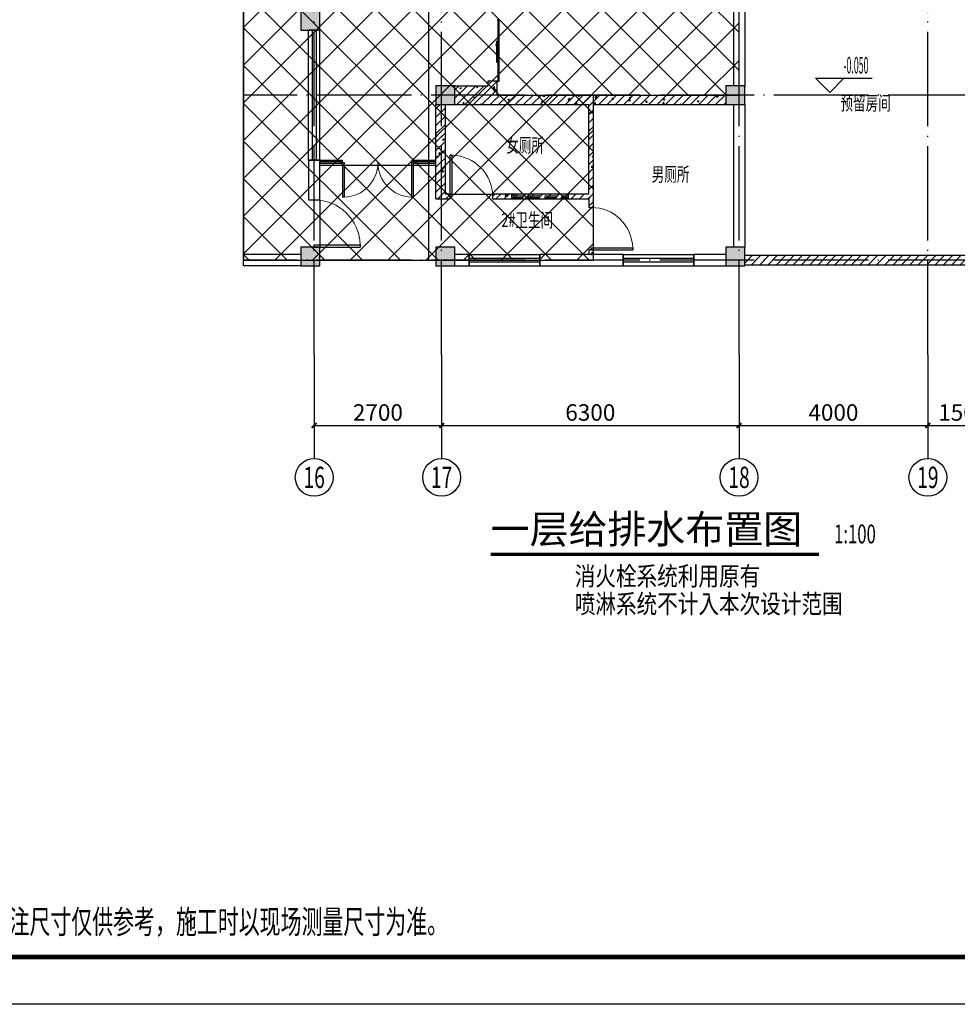
# Model space of a CAD drawing. Extents: x -1223809 to -273778, y -882326 to -116452.
# Drawn here: x -847536 to -827674, y -706906 to -686038 of the extents above; entities that cross this region are included whole.
import ezdxf
from ezdxf.enums import TextEntityAlignment as Align

# ---------------------------------------------------------------- set-up
doc = ezdxf.new("R2010")
doc.units = 0
doc.header["$LTSCALE"] = 1000
doc.header["$MEASUREMENT"] = 0
doc.linetypes.add('DASH', pattern=[0.35, 0.25, -0.1])
doc.linetypes.add('DOTE', pattern=[2.42, 2, -0.2, 0.02, -0.2])
doc.layers.get('0').update_dxf_attribs({"linetype": 'CONTINUOUS'})
doc.layers.get('Defpoints').update_dxf_attribs({"color": 1, "linetype": 'CONTINUOUS'})
for name, color, linetype in [('1水标注文字', 4, 'CONTINUOUS'), ('AXIS', 3, 'CONTINUOUS'), ('AXIS_TEXT', 3, 'CONTINUOUS'), ('CL-0-图框', 3, 'CONTINUOUS'), ('COLUMN', 7, 'CONTINUOUS'), ('DIM_ELEV', 3, 'CONTINUOUS'), ('DIM_SYMB', 3, 'CONTINUOUS'), ('DOTE', 1, 'DOTE'), ('PIPE-给水', 3, 'TG_J'), ('PUB_HATCH', 251, 'CONTINUOUS'), ('PUB_TEXT', 7, 'CONTINUOUS'), ('WALL', 255, 'CONTINUOUS'), ('WINDOW', 2, 'CONTINUOUS')]:
    doc.layers.add(name, color=color, linetype=linetype)
doc.styles.add('-宋体', font='txt')
doc.styles.add('_HZTXT', font='txt.shx', dxfattribs={"width": 0.8, "bigfont": 'HZTXT.shx'})
doc.styles.add('_TCH_AXIS', font='COMPLEX', dxfattribs={"bigfont": '天和汉字'})
doc.styles.add('_TCH_DIM', font='天和字符.shx', dxfattribs={"width": 0.6, "bigfont": '天和汉字.shx'})
doc.styles.add('_TCH_DIM_T3', font='天和字符', dxfattribs={"width": 0.7, "bigfont": '天和汉字'})
doc.styles.add('COMPLEX', font='COMPLEX.shx')
doc.styles.add('TG_LINETYPE', font='SIMPLEX', dxfattribs={"width": 0.8, "height": 3.5, "bigfont": 'HZTXT'})
doc.styles.add('天和', font='天和字符.shx', dxfattribs={"width": 0.65, "bigfont": '天和汉字.shx'})
doc.linetypes.add('TG_J', pattern='A,2,-0.3,["J",TG_LINETYPE,S=0.1,R=0,X=-0.23,Y=-0.15],0', length=2.3)
doc.dimstyles.new('_TCH_ARCH&&100', dxfattribs={"dimtxt": 350, "dimasz": 100, "dimexe": 250, "dimexo": 300, "dimgap": 100, "dimtad": 1, "dimdec": 0, "dimzin": 0, "dimdsep": 46, "dimtxsty": '_TCH_DIM_T3', "dimblk": 'ARCHTICK', "dimcen": 0.09, "dimclrt": 7, "dimazin": 2, "dimtfac": 1, "dimtdec": 0, "dimtix": 1, "dimtmove": 2, "dimatfit": 3, "dimfxl": 0, "dimtolj": 1, "dimtzin": 0, "dimarcsym": 0})
pattern_1 = [(45, (0, 0), (-88.38835, 88.38835), []), (50, (0, 0), (358.63, -31.376), [37.5, -412.5]), (355, (0, 0), (-69.376, 376.096), [30, -330]), (100.4514, (29.9, -2.6), (289.255, 344.72), [31.87, -350.571]), (46.1842, (0, 100), (533.62, -82.76), [56.25, -618.75]), (96.6356, (44.47, 93.1), (467.331, 487.059), [47.805, -525.856]), (351.1842, (0, 100), (467.331, 487.06), [45, -495]), (21, (50, 75), (298.4535, -201.3094), [37.5, -412.5]), (326, (50, 75), (121.658, 362.575), [30, -330]), (71.4514, (74.87, 58.22), (420.111, 161.265), [31.87, -350.571]), (37.5, (0, 0), (6.0799, 166.4469), [0, -326, 0, -335, 0, -331.25]), (7.5, (0, 0), (131.5348, 197.2059), [0, -191, 0, -318.5, 0, -126.25]), (327.5, (-111.5, 0), (266.9112, -11.2774), [0, -125, 0, -390, 0, -517.5]), (317.5, (-161.5, 0), (291.593, 50.0525), [0, -162.5, 0, -259, 0, -367.5])]

# ---------------------------------------------------------------- blocks, each defined once
blk = doc.blocks.new('A1装')
at = {"layer": 'CL-0-图框'}
for points in [[(0, 59397), (84100, 59397), (84100, 0), (0, 0)], [(0, 0), (0, 59397), (84100, 59397), (84100, 0)]]:
    blk.add_lwpolyline(points, close=True, dxfattribs=at)
at = {"layer": 'CL-0-图框', "const_width": 100}
blk.add_lwpolyline([(2500, 1000), (83100, 1000), (83100, 58397), (2500, 58397)], close=True, dxfattribs=at)
blk = doc.blocks.new('_ArchTick')
at = {"color": 0, "linetype": 'ByBlock', "const_width": 0.4}
blk.add_lwpolyline([(-0.5, -0.5), (0.5, 0.5)], dxfattribs=at)
blk = doc.blocks.new('*D468')
at = {"layer": 'AXIS', "color": 0, "lineweight": -2, "transparency": 16777216}
for p, q in [((-18542, 3116), (-18542, 1666)), ((-15842, 3116), (-15842, 1666)), ((-18542, 1916), (-15842, 1916))]:
    blk.add_line(p, q, dxfattribs=at)
at = {"layer": 'Defpoints', "color": 0, "transparency": 16777216}
for p in [(-18542, 3416), (-15842, 3416), (-15842, 1916)]:
    blk.add_point(p, dxfattribs=at)
at = {"layer": 'AXIS', "color": 0, "lineweight": -2, "transparency": 16777216, "xscale": 100, "yscale": 100, "zscale": 100, "rotation": 180}
blk.add_blockref('_ArchTick', (-18542, 1916), dxfattribs=at)
at = {"layer": 'AXIS', "color": 0, "lineweight": -2, "transparency": 16777216, "xscale": 100, "yscale": 100, "zscale": 100}
blk.add_blockref('_ArchTick', (-15842, 1916), dxfattribs=at)
at = {"layer": 'AXIS', "color": 7, "transparency": 16777216, "insert": (-17192, 2191), "char_height": 350, "attachment_point": 5, "style": '_TCH_DIM_T3'}
blk.add_mtext('\\A1;2700', dxfattribs=at)
blk = doc.blocks.new('*D469')
at = {"layer": 'AXIS', "color": 0, "lineweight": -2, "transparency": 16777216}
for p, q in [((-15842, 3116), (-15842, 1666)), ((-9542, 3116), (-9542, 1666)), ((-15842, 1916), (-9542, 1916))]:
    blk.add_line(p, q, dxfattribs=at)
at = {"layer": 'Defpoints', "color": 0, "transparency": 16777216}
for p in [(-15842, 3416), (-9542, 3416), (-9542, 1916)]:
    blk.add_point(p, dxfattribs=at)
at = {"layer": 'AXIS', "color": 0, "lineweight": -2, "transparency": 16777216, "xscale": 100, "yscale": 100, "zscale": 100, "rotation": 180}
blk.add_blockref('_ArchTick', (-15842, 1916), dxfattribs=at)
at = {"layer": 'AXIS', "color": 0, "lineweight": -2, "transparency": 16777216, "xscale": 100, "yscale": 100, "zscale": 100}
blk.add_blockref('_ArchTick', (-9542, 1916), dxfattribs=at)
at = {"layer": 'AXIS', "color": 7, "transparency": 16777216, "insert": (-12692, 2191), "char_height": 350, "attachment_point": 5, "style": '_TCH_DIM_T3'}
blk.add_mtext('\\A1;6300', dxfattribs=at)
blk = doc.blocks.new('*D470')
at = {"layer": 'AXIS', "color": 0, "lineweight": -2, "transparency": 16777216}
for p, q in [((-9542, 3116), (-9542, 1666)), ((-5542, 3116), (-5542, 1666)), ((-9542, 1916), (-5542, 1916))]:
    blk.add_line(p, q, dxfattribs=at)
at = {"layer": 'Defpoints', "color": 0, "transparency": 16777216}
for p in [(-9542, 3416), (-5542, 3416), (-5542, 1916)]:
    blk.add_point(p, dxfattribs=at)
at = {"layer": 'AXIS', "color": 0, "lineweight": -2, "transparency": 16777216, "xscale": 100, "yscale": 100, "zscale": 100, "rotation": 180}
blk.add_blockref('_ArchTick', (-9542, 1916), dxfattribs=at)
at = {"layer": 'AXIS', "color": 0, "lineweight": -2, "transparency": 16777216, "xscale": 100, "yscale": 100, "zscale": 100}
blk.add_blockref('_ArchTick', (-5542, 1916), dxfattribs=at)
at = {"layer": 'AXIS', "color": 7, "transparency": 16777216, "insert": (-7542, 2191), "char_height": 350, "attachment_point": 5, "style": '_TCH_DIM_T3'}
blk.add_mtext('\\A1;4000', dxfattribs=at)
blk = doc.blocks.new('*D471')
at = {"layer": 'AXIS', "color": 0, "lineweight": -2, "transparency": 16777216}
for p, q in [((-5542, 3116), (-5542, 1666)), ((-4042, 3116), (-4042, 1666)), ((-5542, 1916), (-4042, 1916))]:
    blk.add_line(p, q, dxfattribs=at)
at = {"layer": 'Defpoints', "color": 0, "transparency": 16777216}
for p in [(-5542, 3416), (-4042, 3416), (-4042, 1916)]:
    blk.add_point(p, dxfattribs=at)
at = {"layer": 'AXIS', "color": 0, "lineweight": -2, "transparency": 16777216, "xscale": 100, "yscale": 100, "zscale": 100, "rotation": 180}
blk.add_blockref('_ArchTick', (-5542, 1916), dxfattribs=at)
at = {"layer": 'AXIS', "color": 0, "lineweight": -2, "transparency": 16777216, "xscale": 100, "yscale": 100, "zscale": 100}
blk.add_blockref('_ArchTick', (-4042, 1916), dxfattribs=at)
at = {"layer": 'AXIS', "color": 7, "transparency": 16777216, "insert": (-4792, 2191), "char_height": 350, "attachment_point": 5, "style": '_TCH_DIM_T3'}
blk.add_mtext('\\A1;1500', dxfattribs=at)
blk = doc.blocks.new('*D511')
at = {"layer": 'AXIS', "color": 0, "lineweight": -2, "transparency": 16777216}
for p, q in [((-18542, 3116), (-18542, 1666)), ((-15842, 3116), (-15842, 1666)), ((-18542, 1916), (-15842, 1916))]:
    blk.add_line(p, q, dxfattribs=at)
at = {"layer": 'Defpoints', "color": 0, "transparency": 16777216}
for p in [(-18542, 3416), (-15842, 3416), (-15842, 1916)]:
    blk.add_point(p, dxfattribs=at)
at = {"layer": 'AXIS', "color": 0, "lineweight": -2, "transparency": 16777216, "xscale": 100, "yscale": 100, "zscale": 100, "rotation": 180}
blk.add_blockref('_ArchTick', (-18542, 1916), dxfattribs=at)
at = {"layer": 'AXIS', "color": 0, "lineweight": -2, "transparency": 16777216, "xscale": 100, "yscale": 100, "zscale": 100}
blk.add_blockref('_ArchTick', (-15842, 1916), dxfattribs=at)
at = {"layer": 'AXIS', "color": 7, "transparency": 16777216, "insert": (-17192, 2191), "char_height": 350, "attachment_point": 5, "style": '_TCH_DIM_T3'}
blk.add_mtext('\\A1;2700', dxfattribs=at)
blk = doc.blocks.new('*D512')
at = {"layer": 'AXIS', "color": 0, "lineweight": -2, "transparency": 16777216}
for p, q in [((-15842, 3116), (-15842, 1666)), ((-9542, 3116), (-9542, 1666)), ((-15842, 1916), (-9542, 1916))]:
    blk.add_line(p, q, dxfattribs=at)
at = {"layer": 'Defpoints', "color": 0, "transparency": 16777216}
for p in [(-15842, 3416), (-9542, 3416), (-9542, 1916)]:
    blk.add_point(p, dxfattribs=at)
at = {"layer": 'AXIS', "color": 0, "lineweight": -2, "transparency": 16777216, "xscale": 100, "yscale": 100, "zscale": 100, "rotation": 180}
blk.add_blockref('_ArchTick', (-15842, 1916), dxfattribs=at)
at = {"layer": 'AXIS', "color": 0, "lineweight": -2, "transparency": 16777216, "xscale": 100, "yscale": 100, "zscale": 100}
blk.add_blockref('_ArchTick', (-9542, 1916), dxfattribs=at)
at = {"layer": 'AXIS', "color": 7, "transparency": 16777216, "insert": (-12692, 2191), "char_height": 350, "attachment_point": 5, "style": '_TCH_DIM_T3'}
blk.add_mtext('\\A1;6300', dxfattribs=at)
blk = doc.blocks.new('*D513')
at = {"layer": 'AXIS', "color": 0, "lineweight": -2, "transparency": 16777216}
for p, q in [((-9542, 3116), (-9542, 1666)), ((-5542, 3116), (-5542, 1666)), ((-9542, 1916), (-5542, 1916))]:
    blk.add_line(p, q, dxfattribs=at)
at = {"layer": 'Defpoints', "color": 0, "transparency": 16777216}
for p in [(-9542, 3416), (-5542, 3416), (-5542, 1916)]:
    blk.add_point(p, dxfattribs=at)
at = {"layer": 'AXIS', "color": 0, "lineweight": -2, "transparency": 16777216, "xscale": 100, "yscale": 100, "zscale": 100, "rotation": 180}
blk.add_blockref('_ArchTick', (-9542, 1916), dxfattribs=at)
at = {"layer": 'AXIS', "color": 0, "lineweight": -2, "transparency": 16777216, "xscale": 100, "yscale": 100, "zscale": 100}
blk.add_blockref('_ArchTick', (-5542, 1916), dxfattribs=at)
at = {"layer": 'AXIS', "color": 7, "transparency": 16777216, "insert": (-7542, 2191), "char_height": 350, "attachment_point": 5, "style": '_TCH_DIM_T3'}
blk.add_mtext('\\A1;4000', dxfattribs=at)
blk = doc.blocks.new('*D514')
at = {"layer": 'AXIS', "color": 0, "lineweight": -2, "transparency": 16777216}
for p, q in [((-5542, 3116), (-5542, 1666)), ((-4042, 3116), (-4042, 1666)), ((-5542, 1916), (-4042, 1916))]:
    blk.add_line(p, q, dxfattribs=at)
at = {"layer": 'Defpoints', "color": 0, "transparency": 16777216}
for p in [(-5542, 3416), (-4042, 3416), (-4042, 1916)]:
    blk.add_point(p, dxfattribs=at)
at = {"layer": 'AXIS', "color": 0, "lineweight": -2, "transparency": 16777216, "xscale": 100, "yscale": 100, "zscale": 100, "rotation": 180}
blk.add_blockref('_ArchTick', (-5542, 1916), dxfattribs=at)
at = {"layer": 'AXIS', "color": 0, "lineweight": -2, "transparency": 16777216, "xscale": 100, "yscale": 100, "zscale": 100}
blk.add_blockref('_ArchTick', (-4042, 1916), dxfattribs=at)
at = {"layer": 'AXIS', "color": 7, "transparency": 16777216, "insert": (-4792, 2191), "char_height": 350, "attachment_point": 5, "style": '_TCH_DIM_T3'}
blk.add_mtext('\\A1;1500', dxfattribs=at)
blk = doc.blocks.new('*D532')
at = {"layer": 'AXIS', "color": 0, "lineweight": -2, "transparency": 16777216}
for p, q in [((-18542, 3116), (-18542, 1666)), ((-15842, 3116), (-15842, 1666)), ((-18542, 1916), (-15842, 1916))]:
    blk.add_line(p, q, dxfattribs=at)
at = {"layer": 'Defpoints', "color": 0, "transparency": 16777216}
for p in [(-18542, 3416), (-15842, 3416), (-15842, 1916)]:
    blk.add_point(p, dxfattribs=at)
at = {"layer": 'AXIS', "color": 0, "lineweight": -2, "transparency": 16777216, "xscale": 100, "yscale": 100, "zscale": 100, "rotation": 180}
blk.add_blockref('_ArchTick', (-18542, 1916), dxfattribs=at)
at = {"layer": 'AXIS', "color": 0, "lineweight": -2, "transparency": 16777216, "xscale": 100, "yscale": 100, "zscale": 100}
blk.add_blockref('_ArchTick', (-15842, 1916), dxfattribs=at)
at = {"layer": 'AXIS', "color": 7, "transparency": 16777216, "insert": (-17192, 2191), "char_height": 350, "attachment_point": 5, "style": '_TCH_DIM_T3'}
blk.add_mtext('\\A1;2700', dxfattribs=at)
blk = doc.blocks.new('*D533')
at = {"layer": 'AXIS', "color": 0, "lineweight": -2, "transparency": 16777216}
for p, q in [((-15842, 3116), (-15842, 1666)), ((-9542, 3116), (-9542, 1666)), ((-15842, 1916), (-9542, 1916))]:
    blk.add_line(p, q, dxfattribs=at)
at = {"layer": 'Defpoints', "color": 0, "transparency": 16777216}
for p in [(-15842, 3416), (-9542, 3416), (-9542, 1916)]:
    blk.add_point(p, dxfattribs=at)
at = {"layer": 'AXIS', "color": 0, "lineweight": -2, "transparency": 16777216, "xscale": 100, "yscale": 100, "zscale": 100, "rotation": 180}
blk.add_blockref('_ArchTick', (-15842, 1916), dxfattribs=at)
at = {"layer": 'AXIS', "color": 0, "lineweight": -2, "transparency": 16777216, "xscale": 100, "yscale": 100, "zscale": 100}
blk.add_blockref('_ArchTick', (-9542, 1916), dxfattribs=at)
at = {"layer": 'AXIS', "color": 7, "transparency": 16777216, "insert": (-12692, 2191), "char_height": 350, "attachment_point": 5, "style": '_TCH_DIM_T3'}
blk.add_mtext('\\A1;6300', dxfattribs=at)
blk = doc.blocks.new('*D534')
at = {"layer": 'AXIS', "color": 0, "lineweight": -2, "transparency": 16777216}
for p, q in [((-9542, 3116), (-9542, 1666)), ((-5542, 3116), (-5542, 1666)), ((-9542, 1916), (-5542, 1916))]:
    blk.add_line(p, q, dxfattribs=at)
at = {"layer": 'Defpoints', "color": 0, "transparency": 16777216}
for p in [(-9542, 3416), (-5542, 3416), (-5542, 1916)]:
    blk.add_point(p, dxfattribs=at)
at = {"layer": 'AXIS', "color": 0, "lineweight": -2, "transparency": 16777216, "xscale": 100, "yscale": 100, "zscale": 100, "rotation": 180}
blk.add_blockref('_ArchTick', (-9542, 1916), dxfattribs=at)
at = {"layer": 'AXIS', "color": 0, "lineweight": -2, "transparency": 16777216, "xscale": 100, "yscale": 100, "zscale": 100}
blk.add_blockref('_ArchTick', (-5542, 1916), dxfattribs=at)
at = {"layer": 'AXIS', "color": 7, "transparency": 16777216, "insert": (-7542, 2191), "char_height": 350, "attachment_point": 5, "style": '_TCH_DIM_T3'}
blk.add_mtext('\\A1;4000', dxfattribs=at)
blk = doc.blocks.new('*D535')
at = {"layer": 'AXIS', "color": 0, "lineweight": -2, "transparency": 16777216}
for p, q in [((-5542, 3116), (-5542, 1666)), ((-4042, 3116), (-4042, 1666)), ((-5542, 1916), (-4042, 1916))]:
    blk.add_line(p, q, dxfattribs=at)
at = {"layer": 'Defpoints', "color": 0, "transparency": 16777216}
for p in [(-5542, 3416), (-4042, 3416), (-4042, 1916)]:
    blk.add_point(p, dxfattribs=at)
at = {"layer": 'AXIS', "color": 0, "lineweight": -2, "transparency": 16777216, "xscale": 100, "yscale": 100, "zscale": 100, "rotation": 180}
blk.add_blockref('_ArchTick', (-5542, 1916), dxfattribs=at)
at = {"layer": 'AXIS', "color": 0, "lineweight": -2, "transparency": 16777216, "xscale": 100, "yscale": 100, "zscale": 100}
blk.add_blockref('_ArchTick', (-4042, 1916), dxfattribs=at)
at = {"layer": 'AXIS', "color": 7, "transparency": 16777216, "insert": (-4792, 2191), "char_height": 350, "attachment_point": 5, "style": '_TCH_DIM_T3'}
blk.add_mtext('\\A1;1500', dxfattribs=at)
blk = doc.blocks.new('*D561')
at = {"layer": 'AXIS', "color": 0, "lineweight": -2, "transparency": 16777216}
for p, q in [((-18542, 3116), (-18542, 1666)), ((-15842, 3116), (-15842, 1666)), ((-18542, 1916), (-15842, 1916))]:
    blk.add_line(p, q, dxfattribs=at)
at = {"layer": 'Defpoints', "color": 0, "transparency": 16777216}
for p in [(-18542, 3416), (-15842, 3416), (-15842, 1916)]:
    blk.add_point(p, dxfattribs=at)
at = {"layer": 'AXIS', "color": 0, "lineweight": -2, "transparency": 16777216, "xscale": 100, "yscale": 100, "zscale": 100, "rotation": 180}
blk.add_blockref('_ArchTick', (-18542, 1916), dxfattribs=at)
at = {"layer": 'AXIS', "color": 0, "lineweight": -2, "transparency": 16777216, "xscale": 100, "yscale": 100, "zscale": 100}
blk.add_blockref('_ArchTick', (-15842, 1916), dxfattribs=at)
at = {"layer": 'AXIS', "color": 7, "transparency": 16777216, "insert": (-17192, 2191), "char_height": 350, "attachment_point": 5, "style": '_TCH_DIM_T3'}
blk.add_mtext('\\A1;2700', dxfattribs=at)
blk = doc.blocks.new('*D562')
at = {"layer": 'AXIS', "color": 0, "lineweight": -2, "transparency": 16777216}
for p, q in [((-15842, 3116), (-15842, 1666)), ((-9542, 3116), (-9542, 1666)), ((-15842, 1916), (-9542, 1916))]:
    blk.add_line(p, q, dxfattribs=at)
at = {"layer": 'Defpoints', "color": 0, "transparency": 16777216}
for p in [(-15842, 3416), (-9542, 3416), (-9542, 1916)]:
    blk.add_point(p, dxfattribs=at)
at = {"layer": 'AXIS', "color": 0, "lineweight": -2, "transparency": 16777216, "xscale": 100, "yscale": 100, "zscale": 100, "rotation": 180}
blk.add_blockref('_ArchTick', (-15842, 1916), dxfattribs=at)
at = {"layer": 'AXIS', "color": 0, "lineweight": -2, "transparency": 16777216, "xscale": 100, "yscale": 100, "zscale": 100}
blk.add_blockref('_ArchTick', (-9542, 1916), dxfattribs=at)
at = {"layer": 'AXIS', "color": 7, "transparency": 16777216, "insert": (-12692, 2191), "char_height": 350, "attachment_point": 5, "style": '_TCH_DIM_T3'}
blk.add_mtext('\\A1;6300', dxfattribs=at)
blk = doc.blocks.new('*D563')
at = {"layer": 'AXIS', "color": 0, "lineweight": -2, "transparency": 16777216}
for p, q in [((-9542, 3116), (-9542, 1666)), ((-5542, 3116), (-5542, 1666)), ((-9542, 1916), (-5542, 1916))]:
    blk.add_line(p, q, dxfattribs=at)
at = {"layer": 'Defpoints', "color": 0, "transparency": 16777216}
for p in [(-9542, 3416), (-5542, 3416), (-5542, 1916)]:
    blk.add_point(p, dxfattribs=at)
at = {"layer": 'AXIS', "color": 0, "lineweight": -2, "transparency": 16777216, "xscale": 100, "yscale": 100, "zscale": 100, "rotation": 180}
blk.add_blockref('_ArchTick', (-9542, 1916), dxfattribs=at)
at = {"layer": 'AXIS', "color": 0, "lineweight": -2, "transparency": 16777216, "xscale": 100, "yscale": 100, "zscale": 100}
blk.add_blockref('_ArchTick', (-5542, 1916), dxfattribs=at)
at = {"layer": 'AXIS', "color": 7, "transparency": 16777216, "insert": (-7542, 2191), "char_height": 350, "attachment_point": 5, "style": '_TCH_DIM_T3'}
blk.add_mtext('\\A1;4000', dxfattribs=at)
blk = doc.blocks.new('*D564')
at = {"layer": 'AXIS', "color": 0, "lineweight": -2, "transparency": 16777216}
for p, q in [((-5542, 3116), (-5542, 1666)), ((-4042, 3116), (-4042, 1666)), ((-5542, 1916), (-4042, 1916))]:
    blk.add_line(p, q, dxfattribs=at)
at = {"layer": 'Defpoints', "color": 0, "transparency": 16777216}
for p in [(-5542, 3416), (-4042, 3416), (-4042, 1916)]:
    blk.add_point(p, dxfattribs=at)
at = {"layer": 'AXIS', "color": 0, "lineweight": -2, "transparency": 16777216, "xscale": 100, "yscale": 100, "zscale": 100, "rotation": 180}
blk.add_blockref('_ArchTick', (-5542, 1916), dxfattribs=at)
at = {"layer": 'AXIS', "color": 0, "lineweight": -2, "transparency": 16777216, "xscale": 100, "yscale": 100, "zscale": 100}
blk.add_blockref('_ArchTick', (-4042, 1916), dxfattribs=at)
at = {"layer": 'AXIS', "color": 7, "transparency": 16777216, "insert": (-4792, 2191), "char_height": 350, "attachment_point": 5, "style": '_TCH_DIM_T3'}
blk.add_mtext('\\A1;1500', dxfattribs=at)
blk = doc.blocks.new('$WINLIB2D$00000001')
for p, q in [((-0.5, 0.5), (0.5, 0.5)), ((-0.5, 0.5), (-0.5, -0.5)), ((0.5, -0.5), (0.5, 0.5)), ((0.5, 0.1667), (-0.5, 0.1667)), ((0.5, -0.1667), (-0.5, -0.1667)), ((-0.5, -0.5), (0.5, -0.5))]:
    blk.add_line(p, q)
blk = doc.blocks.new('_FZH')
blk.add_lwpolyline([(-0.5, -0.5), (0.5, -0.5), (0.5, 0.5), (-0.5, 0.5)], close=True)
at = {"layer": 'PUB_HATCH'}
blk.add_solid([(-0.5, -0.5), (0.5, -0.5), (-0.5, 0.5), (0.5, 0.5)], dxfattribs=at)
blk = doc.blocks.new('$DorLib2D$00000129')
at = {"color": 0, "linetype": 'Continuous'}
for p, q in [((-0.5, 0.545), (-0.5, 0.687)), ((-0.5, 0.687), (0.5, 0.687)), ((0.5, 0.687), (0.5, 0.545)), ((0.5, 0.545), (-0.5, 0.545)), ((-0.5, 0.5), (-0.5, 0.545)), ((0.5, 0.5), (0.5, 0.545)), ((-0.2, 0.437), (0.158, 0.437)), ((0.08, 0.341), (0.08, 0.437)), ((0.158, 0.437), (0.08, 0.341))]:
    blk.add_line(p, q, dxfattribs=at)
blk = doc.blocks.new('_axiso')
blk.add_circle((0, 0), 0.5)
at = {"layer": 'AXIS_TEXT', "style": 'COMPLEX', "width": 1.041667}
blk.add_attdef('A', text='', height=0.56, dxfattribs=at).set_placement((-0.25, -0.28), (0.25, -0.28), align=Align.FIT)
blk = doc.blocks.new('*D1998')
at = {"layer": 'AXIS', "color": 0, "lineweight": -2, "transparency": 16777216}
for p, q in [((-18542, 3116), (-18542, 1666)), ((-15842, 3116), (-15842, 1666)), ((-18542, 1916), (-15842, 1916))]:
    blk.add_line(p, q, dxfattribs=at)
at = {"layer": 'Defpoints', "color": 0, "transparency": 16777216}
for p in [(-18542, 3416), (-15842, 3416), (-15842, 1916)]:
    blk.add_point(p, dxfattribs=at)
at = {"layer": 'AXIS', "color": 0, "lineweight": -2, "transparency": 16777216, "xscale": 100, "yscale": 100, "zscale": 100, "rotation": 180}
blk.add_blockref('_ArchTick', (-18542, 1916), dxfattribs=at)
at = {"layer": 'AXIS', "color": 0, "lineweight": -2, "transparency": 16777216, "xscale": 100, "yscale": 100, "zscale": 100}
blk.add_blockref('_ArchTick', (-15842, 1916), dxfattribs=at)
at = {"layer": 'AXIS', "color": 7, "transparency": 16777216, "insert": (-17192, 2191), "char_height": 350, "attachment_point": 5, "style": '_TCH_DIM_T3'}
blk.add_mtext('\\A1;2700', dxfattribs=at)
blk = doc.blocks.new('*D1999')
at = {"layer": 'AXIS', "color": 0, "lineweight": -2, "transparency": 16777216}
for p, q in [((-15842, 3116), (-15842, 1666)), ((-9542, 3116), (-9542, 1666)), ((-15842, 1916), (-9542, 1916))]:
    blk.add_line(p, q, dxfattribs=at)
at = {"layer": 'Defpoints', "color": 0, "transparency": 16777216}
for p in [(-15842, 3416), (-9542, 3416), (-9542, 1916)]:
    blk.add_point(p, dxfattribs=at)
at = {"layer": 'AXIS', "color": 0, "lineweight": -2, "transparency": 16777216, "xscale": 100, "yscale": 100, "zscale": 100, "rotation": 180}
blk.add_blockref('_ArchTick', (-15842, 1916), dxfattribs=at)
at = {"layer": 'AXIS', "color": 0, "lineweight": -2, "transparency": 16777216, "xscale": 100, "yscale": 100, "zscale": 100}
blk.add_blockref('_ArchTick', (-9542, 1916), dxfattribs=at)
at = {"layer": 'AXIS', "color": 7, "transparency": 16777216, "insert": (-12692, 2191), "char_height": 350, "attachment_point": 5, "style": '_TCH_DIM_T3'}
blk.add_mtext('\\A1;6300', dxfattribs=at)
blk = doc.blocks.new('*D2000')
at = {"layer": 'AXIS', "color": 0, "lineweight": -2, "transparency": 16777216}
for p, q in [((-9542, 3116), (-9542, 1666)), ((-5542, 3116), (-5542, 1666)), ((-9542, 1916), (-5542, 1916))]:
    blk.add_line(p, q, dxfattribs=at)
at = {"layer": 'Defpoints', "color": 0, "transparency": 16777216}
for p in [(-9542, 3416), (-5542, 3416), (-5542, 1916)]:
    blk.add_point(p, dxfattribs=at)
at = {"layer": 'AXIS', "color": 0, "lineweight": -2, "transparency": 16777216, "xscale": 100, "yscale": 100, "zscale": 100, "rotation": 180}
blk.add_blockref('_ArchTick', (-9542, 1916), dxfattribs=at)
at = {"layer": 'AXIS', "color": 0, "lineweight": -2, "transparency": 16777216, "xscale": 100, "yscale": 100, "zscale": 100}
blk.add_blockref('_ArchTick', (-5542, 1916), dxfattribs=at)
at = {"layer": 'AXIS', "color": 7, "transparency": 16777216, "insert": (-7542, 2191), "char_height": 350, "attachment_point": 5, "style": '_TCH_DIM_T3'}
blk.add_mtext('\\A1;4000', dxfattribs=at)
blk = doc.blocks.new('*D2001')
at = {"layer": 'AXIS', "color": 0, "lineweight": -2, "transparency": 16777216}
for p, q in [((-5542, 3116), (-5542, 1666)), ((-4042, 3116), (-4042, 1666)), ((-5542, 1916), (-4042, 1916))]:
    blk.add_line(p, q, dxfattribs=at)
at = {"layer": 'Defpoints', "color": 0, "transparency": 16777216}
for p in [(-5542, 3416), (-4042, 3416), (-4042, 1916)]:
    blk.add_point(p, dxfattribs=at)
at = {"layer": 'AXIS', "color": 0, "lineweight": -2, "transparency": 16777216, "xscale": 100, "yscale": 100, "zscale": 100, "rotation": 180}
blk.add_blockref('_ArchTick', (-5542, 1916), dxfattribs=at)
at = {"layer": 'AXIS', "color": 0, "lineweight": -2, "transparency": 16777216, "xscale": 100, "yscale": 100, "zscale": 100}
blk.add_blockref('_ArchTick', (-4042, 1916), dxfattribs=at)
at = {"layer": 'AXIS', "color": 7, "transparency": 16777216, "insert": (-4792, 2191), "char_height": 350, "attachment_point": 5, "style": '_TCH_DIM_T3'}
blk.add_mtext('\\A1;1500', dxfattribs=at)
blk = doc.blocks.new('$DorLib2D$00000002')
for p, q in [((-0.5, 0), (-0.5, 0.4875)), ((-0.475, 0.4875), (-0.5, 0.4875)), ((-0.475, 0), (-0.475, 0.4875)), ((0.475, 0), (0.475, 0.4875)), ((0.475, 0.4875), (0.5, 0.4875)), ((0.5, 0), (0.5, 0.4875)), ((-0.5, 0), (-0.475, 0)), ((0.5, 0), (0.475, 0))]:
    blk.add_line(p, q)
at = {"lineweight": 13}
for centre, start, end in [((-0.4875, 0), 0, 88.53072), ((0.4875, 0), 91.46928, 180)]:
    blk.add_arc(centre, 0.4875, start, end, dxfattribs=at)
blk = doc.blocks.new('$DorLib2D$00000001')
for p, q in [((0.45, 0.975), (0.5, 0.975)), ((0.45, 0), (0.45, 0.975)), ((0.5, 0), (0.5, 0.975)), ((0.5, 0), (0.45, 0))]:
    blk.add_line(p, q)
at = {"lineweight": 13}
blk.add_arc((0.475, 0), 0.975, 91.4693, 180, dxfattribs=at)
blk = doc.blocks.new('dt11')
at = {"layer": 'PUB_HATCH', "ltscale": 0.5}
h = blk.add_hatch(dxfattribs=at)
h.set_pattern_fill('多孔材料', color=8, scale=200)
h.set_pattern_definition([(45, (703998.16, 127793.6), (-400.0004, 400.0004), []), (135, (703998.16, 127793.6), (-400.0004, -400.0004), [])])
h.paths.add_polyline_path([(-15842, 30915.8), (-9542, 30915.8), (-9542, 33615.8), (-5542, 33615.8), (-5542, 38615.8), (-20042, 38615.8), (-20042, 5415.8), (-12622, 5415.8), (-12622, 8915.8), (-9542, 8915.8), (-9542, 14115.8), (-9662, 14115.8), (-9662, 16455.8), (-15842, 16455.8)])
at = {"layer": 'PUB_HATCH'}
h = blk.add_hatch(dxfattribs=at)
h.set_pattern_fill('钢筋混凝土', color=256, scale=50, style=0)
h.set_pattern_definition(pattern_1)
h.paths.add_polyline_path([(-14662, 8915.8), (-14662, 9215.8), (-14862, 9215.8), (-14862, 9115.8), (-14762, 8915.8)])
h = blk.add_hatch(dxfattribs=at)
h.set_pattern_fill('钢筋混凝土', color=256, scale=50, style=0)
h.set_pattern_definition(pattern_1)
h.paths.add_polyline_path([(-15562, 9115.8), (-15562, 8715.8), (-14762, 8715.8), (-14762, 8915.8), (-14862, 9115.8)])
h = blk.add_hatch(dxfattribs=at)
h.set_pattern_fill('钢筋混凝土', color=256, scale=50, style=0)
h.set_pattern_definition(pattern_1)
h.paths.add_polyline_path([(-14762, 8915.8), (-14762, 8715.8), (-12722, 8715.8), (-12672, 8782.4), (-12672, 8915.8)])
h = blk.add_hatch(dxfattribs=at)
h.set_pattern_fill('钢筋混凝土', color=256, scale=50, style=0)
h.set_pattern_definition(pattern_1)
h.paths.add_polyline_path([(-12688.7, 6765.8), (-12622, 6765.8), (-12622, 8715.8), (-12672, 8782.4), (-12722, 8715.8), (-12722, 6815.8)])
h = blk.add_hatch(dxfattribs=at)
h.set_pattern_fill('钢筋混凝土', color=256, scale=50, style=0)
h.set_pattern_definition(pattern_1)
h.paths.add_polyline_path([(-9822, 8715.8), (-9822, 8915.8), (-12672, 8915.8), (-12672, 8782.4), (-12622, 8715.8)])
h = blk.add_hatch(dxfattribs=at)
h.set_pattern_fill('钢筋混凝土', color=256, scale=50, style=0)
h.set_pattern_definition(pattern_1)
h.paths.add_polyline_path([(-15895.3, 7485.8), (-15762, 7485.8), (-15762, 8715.8), (-15962, 8715.8), (-15962, 7535.8)])
h = blk.add_hatch(dxfattribs=at)
h.set_pattern_fill('钢筋混凝土', color=256, scale=50, style=0)
h.set_pattern_definition(pattern_1)
h.paths.add_polyline_path([(-15962, 7535.8), (-15962, 7435.8), (-15895.3, 7485.8)])
h = blk.add_hatch(dxfattribs=at)
h.set_pattern_fill('钢筋混凝土', color=256, scale=50, style=0)
h.set_pattern_definition(pattern_1)
h.paths.add_polyline_path([(-15962, 6715.8), (-15762, 6815.8), (-15762, 7485.8), (-15895.3, 7485.8), (-15962, 7435.8)])
h = blk.add_hatch(dxfattribs=at)
h.set_pattern_fill('钢筋混凝土', color=256, scale=50, style=0)
h.set_pattern_definition(pattern_1)
h.paths.add_polyline_path([(-15962, 6715.8), (-15662, 6715.8), (-15662, 6815.8), (-15762, 6815.8)])
h = blk.add_hatch(dxfattribs=at)
h.set_pattern_fill('钢筋混凝土', color=256, scale=50, style=0)
h.set_pattern_definition(pattern_1)
h.paths.add_polyline_path([(-12722, 6815.8), (-14762, 6815.8), (-14762, 6715.8), (-12722, 6715.8), (-12688.7, 6765.8)])
h = blk.add_hatch(dxfattribs=at)
h.set_pattern_fill('钢筋混凝土', color=256, scale=50, style=0)
h.set_pattern_definition(pattern_1)
h.paths.add_polyline_path([(-12722, 6715.8), (-12722, 6535.8), (-12622, 6535.8), (-12622, 6765.8), (-12688.7, 6765.8)])
h = blk.add_hatch(dxfattribs=at)
h.set_pattern_fill('钢筋混凝土', color=256, scale=50, style=0)
h.set_pattern_definition(pattern_1)
h.paths.add_polyline_path([(-12622, 5535.8), (-12622, 5635.8), (-12722, 5635.8), (-12722, 5535.8)])
h = blk.add_hatch(dxfattribs=at)
h.set_pattern_fill('普通砖', color=256, scale=50, style=0)
h.set_pattern_definition([(45, (0, 89.76), (-88.3884, 88.3884), [])])
h.paths.add_polyline_path([(-4142, 5515.8), (-9422, 5515.8), (-9422, 5315.8), (-4142, 5315.8)])
at = {"layer": 'AXIS', "color": 8}
for p, q in [((-18542, 3415.8), (-18542, 1215.8)), ((-15842, 3415.8), (-15842, 1215.8)), ((-9542, 3415.8), (-9542, 1215.8)), ((-5542, 3415.8), (-5542, 1215.8))]:
    blk.add_line(p, q, dxfattribs=at)
at = {"layer": 'DIM_ELEV', "color": 8}
for p, q in [((-7621.5, 8975.8), (-7921.5, 9275.8)), ((-7921.5, 9275.8), (-6721.5, 9275.8)), ((-7621.5, 8975.8), (-7321.5, 9275.8))]:
    blk.add_line(p, q, dxfattribs=at)
at = {"layer": 'DIM_SYMB', "color": 8}
blk.add_lwpolyline([(-20042, 5295.8), (-20042, 21843.3), (-20252, 21919.7), (-19832, 21993.8), (-20042, 22068.3), (-20042, 38615.8)], dxfattribs=at)
at = {"layer": 'DOTE', "color": 8}
for p, q in [((-18542, 3415.8), (-18542, 38615.8)), ((-15842, 3415.8), (-15842, 38615.8)), ((-9542, 3415.8), (-9542, 38615.8)), ((-5542, 3415.8), (-5542, 38615.8)), ((458, 8915.8), (-20042, 8915.8)), ((458, 5415.8), (-20042, 5415.8))]:
    blk.add_line(p, q, dxfattribs=at)
at = {"layer": 'PUB_HATCH', "color": 8, "ltscale": 0.5}
blk.add_lwpolyline([(-15842, 30915.8), (-9542, 30915.8), (-9542, 33615.8), (-5542, 33615.8), (-5542, 38615.8), (-20042, 38615.8), (-20042, 5415.8), (-12622, 5415.8), (-12622, 8915.8), (-9542, 8915.8), (-9542, 14115.8), (-9662, 14115.8), (-9662, 16455.8), (-15842, 16455.8)], close=True, dxfattribs=at)
at = {"layer": 'WALL', "color": 8}
for p, q in [((-9662, 13715.8), (-9662, 9115.8)), ((-9422, 13715.8), (-9422, 9115.8)), ((-14662, 9215.8), (-14862, 9215.8)), ((-14862, 9215.8), (-14862, 9115.8)), ((-14662, 8915.8), (-14662, 9215.8)), ((-15562, 9115.8), (-14862, 9115.8)), ((-14662, 8915.8), (-12672, 8915.8)), ((-12672, 8915.8), (-9822, 8915.8)), ((-15962, 7535.8), (-15962, 8715.8)), ((-15762, 7485.8), (-15762, 8715.8)), ((-15562, 8715.8), (-14762, 8715.8)), ((-14762, 8715.8), (-12722, 8715.8)), ((-12722, 6815.8), (-12722, 8715.8)), ((-12622, 6765.8), (-12622, 8715.8)), ((-12622, 8715.8), (-9822, 8715.8)), ((-9662, 8715.8), (-9662, 5695.8)), ((-9422, 8715.8), (-9422, 5695.8)), ((-18422, 7535.8), (-18662, 7535.8)), ((-18662, 7535.8), (-18662, 7485.8)), ((-18422, 7435.8), (-18422, 7535.8)), ((-18422, 7485.8), (-18422, 7535.8)), ((-15962, 7435.8), (-15962, 7535.8)), ((-18662, 7485.8), (-18662, 6695.8)), ((-18422, 6695.8), (-18422, 7485.8)), ((-15962, 6715.8), (-15962, 7435.8)), ((-15762, 6815.8), (-15762, 7485.8)), ((-18662, 6695.8), (-18422, 6695.8)), ((-15962, 6715.8), (-15662, 6715.8)), ((-15662, 6815.8), (-15762, 6815.8)), ((-15662, 6715.8), (-15662, 6815.8)), ((-12722, 6815.8), (-14762, 6815.8)), ((-14762, 6815.8), (-14762, 6715.8)), ((-14762, 6715.8), (-12722, 6715.8)), ((-12722, 6715.8), (-12722, 6535.8)), ((-12622, 6535.8), (-12622, 6765.8)), ((-12722, 6535.8), (-12622, 6535.8)), ((-12622, 5635.8), (-12722, 5635.8)), ((-12722, 5635.8), (-12722, 5535.8)), ((-12622, 5535.8), (-12622, 5635.8)), ((-18822, 5535.8), (-20042, 5535.8)), ((-20042, 5295.8), (-20042, 5535.8)), ((-15262, 5535.8), (-15562, 5535.8)), ((-15262, 5295.8), (-15262, 5535.8)), ((-12672, 5535.8), (-13762, 5535.8)), ((-13762, 5535.8), (-13762, 5295.8)), ((-11997, 5535.8), (-12672, 5535.8)), ((-11997, 5295.8), (-11997, 5535.8)), ((-9822, 5535.8), (-10497, 5535.8)), ((-10497, 5535.8), (-10497, 5295.8)), ((-4142, 5515.8), (-9422, 5515.8)), ((-18822, 5295.8), (-20042, 5295.8)), ((-15562, 5295.8), (-15262, 5295.8)), ((-13762, 5295.8), (-12672, 5295.8)), ((-12672, 5295.8), (-11997, 5295.8)), ((-10497, 5295.8), (-9822, 5295.8)), ((-4142, 5315.8), (-9422, 5315.8))]:
    blk.add_line(p, q, dxfattribs=at)
at = {"layer": 'WINDOW', "color": 8}
for p, q in [((-17942, 7435.8), (-16442, 7435.8)), ((-18422, 6695.8), (-18422, 5695.8)), ((-15662, 6815.8), (-14762, 6815.8)), ((-12622, 5635.8), (-12622, 6535.8))]:
    blk.add_line(p, q, dxfattribs=at)
at = {"layer": 'WINDOW', "color": 8, "linetype": 'DASH'}
for p, q in [((-14362, 6815.8), (-14362, 6715.8)), ((-14362, 6782.4), (-13162, 6782.4)), ((-14362, 6749.1), (-13162, 6749.1)), ((-13162, 6815.8), (-13162, 6715.8))]:
    blk.add_line(p, q, dxfattribs=at)
at = {"layer": 'AXIS', "color": 8}
ref = blk.add_blockref('_axiso', (-18542, 815.8), dxfattribs=dict(at, xscale=800, yscale=800, zscale=800))
ref.add_attrib('A', '16', dxfattribs={"layer": 'AXIS_TEXT', "color": 8, "ltscale": 0.5, "height": 452.55, "style": '_TCH_AXIS', "width": 0.724138}).set_placement((-18768.3, 589.5), (-18315.7, 589.5), align=Align.FIT)
ref = blk.add_blockref('_axiso', (-15842, 815.8), dxfattribs=dict(at, xscale=800, yscale=800, zscale=800))
ref.add_attrib('A', '17', dxfattribs={"layer": 'AXIS_TEXT', "color": 8, "ltscale": 0.5, "height": 452.55, "style": '_TCH_AXIS', "width": 0.724138}).set_placement((-16068.3, 589.5), (-15615.7, 589.5), align=Align.FIT)
ref = blk.add_blockref('_axiso', (-9542, 815.8), dxfattribs=dict(at, xscale=800, yscale=800, zscale=800))
ref.add_attrib('A', '18', dxfattribs={"layer": 'AXIS_TEXT', "color": 8, "ltscale": 0.5, "height": 452.55, "style": '_TCH_AXIS', "width": 0.724138}).set_placement((-9768.3, 589.5), (-9315.7, 589.5), align=Align.FIT)
ref = blk.add_blockref('_axiso', (-5542, 815.8), dxfattribs=dict(at, xscale=800, yscale=800, zscale=800))
ref.add_attrib('A', '19', dxfattribs={"layer": 'AXIS_TEXT', "color": 8, "ltscale": 0.5, "height": 452.55, "style": '_TCH_AXIS', "width": 0.724138}).set_placement((-5768.3, 589.5), (-5315.7, 589.5), align=Align.FIT)
at = {"layer": 'COLUMN', "color": 8, "xscale": 400, "yscale": 400, "zscale": 400}
for p in [(-18622, 10495.8), (-15762, 8915.8), (-9622, 8915.8), (-18622, 5495.8), (-15762, 5495.8), (-9622, 5495.8)]:
    blk.add_blockref('_FZH', p, dxfattribs=at)
at = {"layer": 'WINDOW', "color": 8}
for name, p, xscale, yscale, zscale, rotation in [('$DorLib2D$00000129', (-14762, 9865.8), 1300, -200, 1300, 90), ('$WINLIB2D$00000001', (-18542, 8915.8), -2760.000000000626, -240, -2760.000000000626, 270.0000000000089), ('$DorLib2D$00000001', (-18542, 6195.8), 1000, 1000, 1000, 270.0000000000067), ('$DorLib2D$00000001', (-12672, 6085.8), -900, -900, -900, 90), ('$WINLIB2D$00000001', (-14512, 5415.8), -1500, -240, -1500, 179.9999999999979), ('$WINLIB2D$00000001', (-11247, 5415.8), -1500, -240, -1500, 180)]:
    blk.add_blockref(name, p, dxfattribs=dict(at, xscale=xscale, yscale=yscale, zscale=zscale, rotation=rotation))
for name, p, xscale, yscale, zscale in [('$WINLIB2D$00000001', (-18182, 7485.8), 480.0000000054715, 100, 480.0000000054715), ('$WINLIB2D$00000001', (-16202, 7485.8), 480.0000000050059, 100, 480.0000000050059), ('$DorLib2D$00000001', (-15212, 6765.8), -900, 900, -900), ('$DorLib2D$00000002', (-17192, 7485.8), -1500, -1500, -1500)]:
    blk.add_blockref(name, p, dxfattribs=dict(at, xscale=xscale, yscale=yscale, zscale=zscale))
at = {"layer": 'PUB_TEXT', "color": 7, "style": '_TCH_DIM', "width": 0.39}
blk.add_text('-0.050', height=350, dxfattribs=at).set_placement((-7329, 9375.9))
at = {"layer": 'PUB_TEXT', "color": 8, "style": '天和', "width": 0.65}
for s, p in [('预留房间', (-6860.4, 8710.7)), ('女厕所', (-14075.6, 7815.8)), ('男厕所', (-10991.6, 7199.7)), ('2#卫生间', (-14029, 6229.8))]:
    blk.add_text(s, height=300, dxfattribs=at).set_placement(p, align=Align.MIDDLE)
at = {"layer": 'AXIS', "color": 8}
for p1, p2, picture, middle in [((-18542, 3415.8), (-15842, 3415.8), '*D468', (-17192, 2190.8)), ((-18542, 3415.8), (-15842, 3415.8), '*D511', (-17192, 2190.8)), ((-18542, 3415.8), (-15842, 3415.8), '*D532', (-17192, 2190.8)), ((-18542, 3415.8), (-15842, 3415.8), '*D561', (-17192, 2190.8)), ((-18542, 3415.8), (-15842, 3415.8), '*D1998', (-17192, 2190.8)), ((-15842, 3415.8), (-9542, 3415.8), '*D469', (-12692, 2190.8)), ((-15842, 3415.8), (-9542, 3415.8), '*D512', (-12692, 2190.8)), ((-15842, 3415.8), (-9542, 3415.8), '*D533', (-12692, 2190.8)), ((-15842, 3415.8), (-9542, 3415.8), '*D562', (-12692, 2190.8)), ((-15842, 3415.8), (-9542, 3415.8), '*D1999', (-12692, 2190.8)), ((-9542, 3415.8), (-5542, 3415.8), '*D470', (-7542, 2190.8)), ((-9542, 3415.8), (-5542, 3415.8), '*D513', (-7542, 2190.8)), ((-9542, 3415.8), (-5542, 3415.8), '*D534', (-7542, 2190.8)), ((-9542, 3415.8), (-5542, 3415.8), '*D563', (-7542, 2190.8)), ((-9542, 3415.8), (-5542, 3415.8), '*D2000', (-7542, 2190.8)), ((-5542, 3415.8), (-4042, 3415.8), '*D471', (-4792, 2190.8)), ((-5542, 3415.8), (-4042, 3415.8), '*D514', (-4792, 2190.8)), ((-5542, 3415.8), (-4042, 3415.8), '*D535', (-4792, 2190.8)), ((-5542, 3415.8), (-4042, 3415.8), '*D564', (-4792, 2190.8)), ((-5542, 3415.8), (-4042, 3415.8), '*D2001', (-4792, 2190.8))]:
    dim = blk.add_aligned_dim(p1=p1, p2=p2, distance=-1500, dimstyle='_TCH_ARCH&&100', dxfattribs=at)
    dim.commit()
    dim.dimension.update_dxf_attribs({"geometry": picture, "text_midpoint": middle})

msp = doc.modelspace()

# ---------------------------------------------------------------- linework, layer by layer
at = {"ltscale": 0.5}
msp.add_lwpolyline([(-850933.2, -648508.8), (-776833.2, -648508.8), (-776833.2, -705905.8), (-850933.2, -705905.8)], close=True, dxfattribs=at)
at = {"layer": 'DIM_SYMB', "const_width": 70}
msp.add_lwpolyline([(-837556.6, -697368.9), (-830605, -697368.9)], dxfattribs=at)
at = {"layer": 'PIPE-给水', "ltscale": 0.5}
msp.add_line((-838867.8, -691137.7), (-838867.8, -674487.7), dxfattribs=at)

# ---------------------------------------------------------------- block references
msp.add_blockref('dt11', (-822755.8, -696553.5))
at = {"layer": 'CL-0-图框'}
msp.add_blockref('A1装', (-859933.2, -706905.8), dxfattribs=at)

# ---------------------------------------------------------------- texts
at = {"layer": '1水标注文字', "style": '_HZTXT', "width": 0.8}
for s, p in [('消火栓系统利用原有', (-835777.5, -698029.4)), ('喷淋系统不计入本次设计范围', (-835777.5, -698618.9))]:
    msp.add_text(s, height=400, dxfattribs=at).set_placement(p)
at = {"layer": 'PUB_TEXT', "color": 7, "style": '-宋体'}
msp.add_text('一层给排水布置图', height=604.22, dxfattribs=at).set_placement((-837556.6, -697137.7))
at = {"layer": 'PUB_TEXT', "color": 7, "style": '天和', "width": 0.65}
msp.add_text('1:100', height=400, dxfattribs=at).set_placement((-830285, -697137.7))
at = {"layer": 'PUB_TEXT', "style": '天和', "width": 0.65}
msp.add_text('注：本图所标注尺寸仅供参考，施工时以现场测量尺寸为准。 ', height=500, dxfattribs=at).set_placement((-850433.2, -705155.8), align=Align.MIDDLE_LEFT)

doc.saveas('drawing.dxf')
